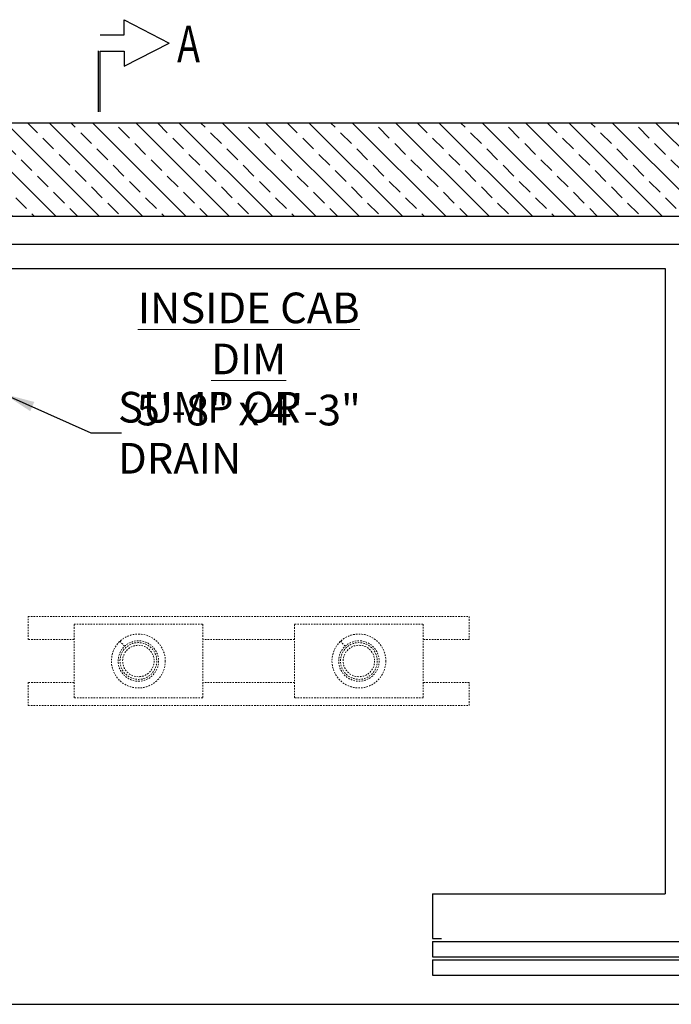
# Model space of a CAD drawing. Extents: x -281 to 148, y -99 to 379.
# Drawn here: x 32 to 86, y 105 to 185 of the extents above; entities that cross this region are included whole.
import ezdxf

# ---------------------------------------------------------------- set-up
doc = ezdxf.new("R2010")
doc.units = 0
doc.header["$LTSCALE"] = 0.5
doc.header["$MEASUREMENT"] = 0
doc.linetypes.add('HIDDEN', pattern=[0.375, 0.25, -0.125])
for name, color, linetype, lineweight in [('DIM', 86, 'CONTINUOUS', 5), ('DRAW', 152, 'CONTINUOUS', 25), ('HID', 84, 'HIDDEN', 5), ('TEXT', 92, 'CONTINUOUS', 5)]:
    doc.layers.add(name, color=color, linetype=linetype, lineweight=lineweight)
doc.styles.add('ARIAL', font='arial.ttf', dxfattribs={"width": 0.75})
doc.styles.add('ARIALNARROW', font='ARIALN.TTF')
doc.styles.add('SIMPLEX', font='SIMPLEX', dxfattribs={"width": 0.75})
doc.dimstyles.new('0375XP', dxfattribs={"dimscale": 26.6667, "dimtxt": 0.0938, "dimasz": 0.0938, "dimexe": 0.046, "dimexo": 0.046, "dimgap": 0.09, "dimtad": 0, "dimdec": 4, "dimzin": 3, "dimdsep": 46, "dimlunit": 4, "dimtxsty": 'ARIALNARROW', "dimcen": -0.0938, "dimclrd": 256, "dimclre": 256, "dimclrt": 256, "dimadec": 0, "dimazin": 0, "dimtfac": 1, "dimtdec": 4, "dimtofl": 0, "dimtmove": 0, "dimatfit": 3, "dimfxl": 1, "dimfrac": 2, "dimtolj": 1, "dimtzin": 0, "dimarcsym": 0})

msp = doc.modelspace()

# ---------------------------------------------------------------- hatches: boundary and pattern name
at = {"layer": 'DRAW'}
h = msp.add_hatch(dxfattribs=at)
h.set_pattern_fill('ANSI33', color=3, scale=10, angle=-90)
h.set_pattern_definition([(315, (129.2545, 184.5754), (1.767767, 1.767767), []), (315, (129.2545, 182.8076), (1.767767, 1.767767), [1.25, -0.625])])
h.paths.add_polyline_path([(89.74187, 168.65759), (89.71412, 168.66702), (89.68804, 168.67645), (89.66458, 168.68588), (89.64469, 168.6953), (89.62931, 168.70473), (89.61939, 168.71416), (89.61587, 168.72359), (89.55587, 168.72359), (89.55587, 168.71399), (89.6003, 168.69394), (89.62352, 168.68639), (89.66215, 168.67613), (89.70416, 168.66614)], flags=17)
h.paths.add_polyline_path([(89.72692, 168.67343), (89.74187, 168.65759), (89.72895, 168.67784), (89.71603, 168.69783), (89.70311, 168.71736), (89.69019, 168.73619), (89.67728, 168.75409), (89.66436, 168.77084), (89.64628, 168.79187), (89.62819, 168.80973), (89.61011, 168.82411), (89.59203, 168.83474), (89.56775, 168.84359), (89.55587, 168.84359), (89.55587, 168.78359), (89.57801, 168.78137), (89.60015, 168.77486), (89.62229, 168.76428), (89.63724, 168.75496), (89.65219, 168.74406), (89.66713, 168.73179), (89.68208, 168.71838), (89.69703, 168.70404), (89.71198, 168.68898)], flags=17)
h.paths.add_polyline_path([(102.54086, 168.89966), (102.54086, 168.87427), (103.04086, 168.89966), (103.04086, 167.89966), (107.66586, 167.89966), (107.66586, 176.52466), (7.04086, 176.52466), (7.04086, 168.89966)])
h.paths.add_polyline_path([(101.69476, 168.84359), (101.6719, 168.83015), (101.71587, 168.83238), (101.71587, 168.84359)], flags=17)

# ---------------------------------------------------------------- linework, layer by layer
for p, q in [((40.88066, 184.95519), (44.55618, 183.05333)), ((40.88066, 183.71415), (40.88066, 184.95519)), ((38.93118, 183.71415), (40.88066, 183.71415)), ((38.79697, 177.44119), (38.79697, 182.40573)), ((38.93118, 182.39251), (40.88066, 182.39251)), ((38.93118, 177.42833), (38.93118, 182.39251)), ((40.88066, 181.15147), (44.55618, 183.05333)), ((40.88066, 182.39251), (40.88066, 181.15147)), ((107.66586, 176.52466), (-0.58414, 176.52466)), ((100.04086, 168.89966), (7.04086, 168.89966)), ((15.04086, 166.64966), (87.04086, 166.64966)), ((17.04086, 164.64966), (85.04086, 164.64966)), ((85.04086, 164.64966), (85.04086, 113.64966)), ((66.04394, 113.64966), (85.04086, 113.64966)), ((66.04394, 113.64966), (66.04394, 110.02416)), ((66.04394, 110.02416), (66.79394, 110.02416)), ((66.04066, 109.77466), (66.04066, 108.52466)), ((66.04066, 109.77466), (91.91894, 109.77466)), ((66.04066, 108.52466), (91.91894, 108.52466)), ((66.04066, 108.27466), (66.04066, 107.02466)), ((66.04066, 108.27466), (91.91894, 108.27466)), ((66.04066, 107.02466), (91.91894, 107.02466)), ((15.04086, 104.64966), (87.04086, 104.64966))]:
    msp.add_line(p, q, dxfattribs=at)
at = {"layer": 'HID'}
for p, q in [((40.91667, 133.8572), (40.54185, 134.25971)), ((54.79062, 134.39966), (47.29111, 134.39966)), ((58.91618, 133.8572), (58.54137, 134.25971)), ((54.79062, 130.89966), (47.29111, 130.89966))]:
    msp.add_line(p, q, dxfattribs=at)
for points in [[(36.79111, 134.39966), (33.04135, 134.39966), (33.04135, 136.27466), (69.04038, 136.27466), (69.04038, 134.39966), (65.29062, 134.39966)], [(36.79111, 130.89966), (33.04135, 130.89966), (33.04135, 129.02466), (69.04038, 129.02466), (69.04038, 130.89966), (65.29062, 130.89966)]]:
    msp.add_lwpolyline(points, dxfattribs=at)
for points in [[(47.29111, 129.64966), (36.79111, 129.64966), (36.79111, 135.64966), (47.29111, 135.64966)], [(65.29062, 129.64966), (54.79062, 129.64966), (54.79062, 135.64966), (65.29062, 135.64966)]]:
    msp.add_lwpolyline(points, close=True, dxfattribs=at)
for centre, radius in [((42.04111, 132.64966), 2.2), ((42.04111, 132.64966), 1.65), ((42.04111, 132.64966), 1.5), ((60.04062, 132.64966), 2.2), ((60.04062, 132.64966), 1.65), ((60.04062, 132.64966), 1.5), ((42.04111, 132.64966), 1.284), ((60.04062, 132.64966), 1.284)]:
    msp.add_circle(centre, radius, dxfattribs=at)

# ---------------------------------------------------------------- texts
at = {"layer": 'DIM', "char_height": 2.5, "style": 'SIMPLEX'}
for s, insert, attachment_point in [('{\\fArial|b0|i0|c0|p34;\\LINSIDE CAB DIM\\P\\l5\'-8" x 4\'-3"\\P\\Fromans.shx;     }', (51.04876, 156.44879), 5), ('{\\fArial|b0|i0|c0|p34;SUMP OR DRAIN}', (40.38141, 151.26584), 4)]:
    msp.add_mtext(s, dxfattribs=dict(at, insert=insert, attachment_point=attachment_point))
at = {"layer": 'TEXT', "style": 'ARIAL', "width": 0.75}
msp.add_text('A', height=3, dxfattribs=at).set_placement((45.2032, 181.47858))
at = {"layer": 'TEXT', "char_height": 0.7504, "attachment_point": 6, "style": 'ARIALNARROW'}
for insert in [(60.23481, 181.66647), (62.51638, 169.4491), (60.13654, 166.21194)]:
    msp.add_mtext('\\A1;', dxfattribs=dict(at, insert=insert))

# ---------------------------------------------------------------- leaders
at = {"layer": 'DIM'}
msp.add_leader([(31.09778, 154.42167), (38.16705, 151.26584), (40.66838, 151.26584)], dimstyle='0375XP', dxfattribs=at)

doc.saveas('drawing.dxf')
